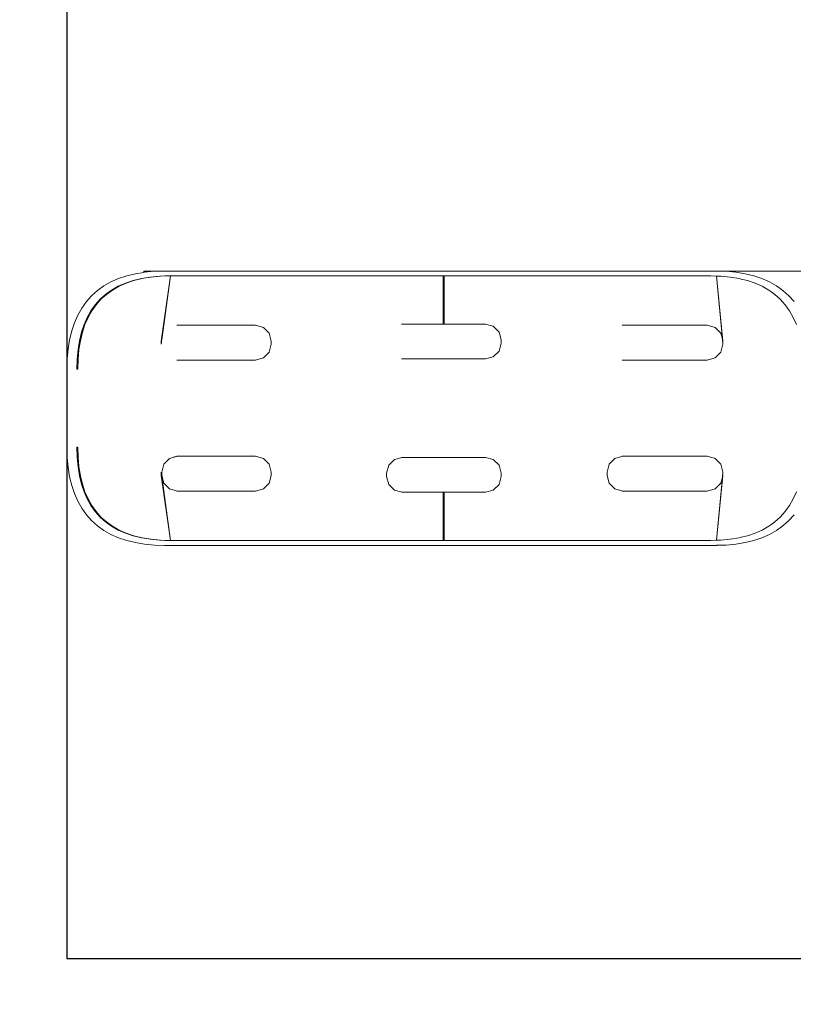
# Model space of a CAD drawing. Units: millimetres. Extents: x 1359 to 3456, y 1096 to 1520.
# Drawn here: x 3207 to 3241, y 1246 to 1289 of the extents above; entities that cross this region are included whole.
import ezdxf

# ---------------------------------------------------------------- set-up
doc = ezdxf.new("R2010")
doc.units = ezdxf.units.MM
doc.linetypes.add('JIS_02_4.0', pattern=[5.5, 4, -1.5])
doc.layers.get('Defpoints').update_dxf_attribs({"color": 250})
doc.layers.add('0-03 wymiary', color=6, linetype='Continuous', lineweight=5)
doc.layers.add('ProfileEdges_Nr_Pióra__7', color=7, linetype='Continuous', lineweight=18)
doc.styles.add('1-25', font='txt', dxfattribs={"height": 7})
doc.dimstyles.new('1-25', dxfattribs={"dimtxt": 7, "dimasz": 0.2, "dimexe": 2, "dimexo": 5, "dimgap": 1.25, "dimtad": 1, "dimdec": 0, "dimrnd": 0.5, "dimtxsty": '1-25', "dimblk": 'BG dim mark', "dimcen": 0, "dimclrd": 256, "dimclre": 8, "dimclrt": 11, "dimadec": 0, "dimazin": 0, "dimtfac": 1, "dimtdec": 0, "dimtix": 1, "dimtmove": 1, "dimatfit": 3, "dimfxl": 0.5, "dimtfill": 1, "dimarcsym": 0})

# ---------------------------------------------------------------- blocks, each defined once
blk = doc.blocks.new('BG dim mark')
for p, q in [((0, -10), (0, 10)), ((10, 0), (-10, 0))]:
    blk.add_line(p, q)
at = {"color": 0, "linetype": 'ByBlock', "const_width": 1.5}
blk.add_lwpolyline([(5, 5), (-5, -5)], dxfattribs=at)
blk = doc.blocks.new('*D22')
at = {"layer": '0-03 wymiary', "color": 8, "linetype": 'JIS_02_4.0', "lineweight": -2, "transparency": 16777216}
for p, q in [((-9.986, 39.572), (-12.486, 39.572)), ((-9.986, -42.423), (-12.486, -42.423))]:
    blk.add_line(p, q, dxfattribs=at)
at = {"layer": '0-03 wymiary', "lineweight": -2, "transparency": 16777216}
blk.add_line((-10.486, 39.372), (-10.486, -42.223), dxfattribs=at)
at = {"layer": 'Defpoints', "color": 0, "transparency": 16777216}
for p in [(-0.486, 39.572), (-10.486, -42.423), (-0.486, -42.423)]:
    blk.add_point(p, dxfattribs=at)
at = {"layer": '0-03 wymiary', "lineweight": -2, "transparency": 16777216, "xscale": 0.2, "yscale": 0.2, "zscale": 0.2}
for p, rotation in [((-10.486, 39.572), 90), ((-10.486, -42.423), 270)]:
    blk.add_blockref('BG dim mark', p, dxfattribs=dict(at, rotation=rotation))
at = {"layer": '0-03 wymiary', "color": 11, "transparency": 16777216, "insert": (-15.31, -1.425), "char_height": 7, "attachment_point": 5, "rotation": 90, "style": '1-25', "bg_fill": 3, "box_fill_scale": 1.1, "bg_fill_color": 256, "bg_fill_true_color": 13158600, "bg_fill_transparency": 0}
blk.add_mtext('82', dxfattribs=at)
blk = doc.blocks.new('*D23')
at = {"layer": '0-03 wymiary', "color": 8, "linetype": 'JIS_02_4.0', "lineweight": -2, "transparency": 16777216}
for p, q in [((-9.986, -42.423), (-12.486, -42.423)), ((-9.986, -192.423), (-12.486, -192.423))]:
    blk.add_line(p, q, dxfattribs=at)
at = {"layer": '0-03 wymiary', "lineweight": -2, "transparency": 16777216}
blk.add_line((-10.486, -42.623), (-10.486, -192.223), dxfattribs=at)
at = {"layer": 'Defpoints', "color": 0, "transparency": 16777216}
for p in [(-0.486, -42.423), (-10.486, -192.423), (47.124, -192.423)]:
    blk.add_point(p, dxfattribs=at)
at = {"layer": '0-03 wymiary', "lineweight": -2, "transparency": 16777216, "xscale": 0.2, "yscale": 0.2, "zscale": 0.2}
for p, rotation in [((-10.486, -42.423), 90), ((-10.486, -192.423), 270)]:
    blk.add_blockref('BG dim mark', p, dxfattribs=dict(at, rotation=rotation))
at = {"layer": '0-03 wymiary', "color": 11, "transparency": 16777216, "insert": (-15.31, -117.423), "char_height": 7, "attachment_point": 5, "rotation": 90, "style": '1-25', "bg_fill": 3, "box_fill_scale": 1.1, "bg_fill_color": 256, "bg_fill_true_color": 13158600, "bg_fill_transparency": 0}
blk.add_mtext('150', dxfattribs=at)
blk = doc.blocks.new('*D26')
at = {"layer": '0-03 wymiary', "color": 8, "linetype": 'JIS_02_4.0', "lineweight": -2, "transparency": 16777216}
for p, q in [((-150.486, -51.923), (-150.486, -54.423)), ((-0.486, -51.923), (-0.486, -54.423))]:
    blk.add_line(p, q, dxfattribs=at)
at = {"layer": '0-03 wymiary', "lineweight": -2, "transparency": 16777216}
blk.add_line((-150.286, -52.423), (-0.686, -52.423), dxfattribs=at)
at = {"layer": 'Defpoints', "color": 0, "transparency": 16777216}
for p in [(-150.486, -1.425), (-0.486, -42.423), (-0.486, -52.423)]:
    blk.add_point(p, dxfattribs=at)
at = {"layer": '0-03 wymiary', "lineweight": -2, "transparency": 16777216, "xscale": 0.2, "yscale": 0.2, "zscale": 0.2, "rotation": 180}
blk.add_blockref('BG dim mark', (-150.486, -52.423), dxfattribs=at)
at = {"layer": '0-03 wymiary', "lineweight": -2, "transparency": 16777216, "xscale": 0.2, "yscale": 0.2, "zscale": 0.2}
blk.add_blockref('BG dim mark', (-0.486, -52.423), dxfattribs=at)
at = {"layer": '0-03 wymiary', "color": 11, "transparency": 16777216, "insert": (-75.486, -47.599), "char_height": 7, "attachment_point": 5, "style": '1-25', "bg_fill": 3, "box_fill_scale": 1.1, "bg_fill_color": 256, "bg_fill_true_color": 13158600, "bg_fill_transparency": 0}
blk.add_mtext('150', dxfattribs=at)
blk = doc.blocks.new('*D27')
at = {"layer": '0-03 wymiary', "color": 8, "linetype": 'JIS_02_4.0', "lineweight": -2, "transparency": 16777216}
for p, q in [((-0.486, -51.923), (-0.486, -54.423)), ((94.734, -51.923), (94.734, -54.423))]:
    blk.add_line(p, q, dxfattribs=at)
at = {"layer": '0-03 wymiary', "lineweight": -2, "transparency": 16777216}
blk.add_line((-0.286, -52.423), (94.534, -52.423), dxfattribs=at)
at = {"layer": 'Defpoints', "color": 0, "transparency": 16777216}
for p in [(-0.486, -42.423), (94.734, -42.423), (94.734, -52.423)]:
    blk.add_point(p, dxfattribs=at)
at = {"layer": '0-03 wymiary', "lineweight": -2, "transparency": 16777216, "xscale": 0.2, "yscale": 0.2, "zscale": 0.2, "rotation": 180}
blk.add_blockref('BG dim mark', (-0.486, -52.423), dxfattribs=at)
at = {"layer": '0-03 wymiary', "lineweight": -2, "transparency": 16777216, "xscale": 0.2, "yscale": 0.2, "zscale": 0.2}
blk.add_blockref('BG dim mark', (94.734, -52.423), dxfattribs=at)
at = {"layer": '0-03 wymiary', "color": 11, "transparency": 16777216, "insert": (47.124, -47.599), "char_height": 7, "attachment_point": 5, "style": '1-25', "bg_fill": 3, "box_fill_scale": 1.1, "bg_fill_color": 256, "bg_fill_true_color": 13158600, "bg_fill_transparency": 0}
blk.add_mtext('95', dxfattribs=at)
blk = doc.blocks.new('*U21')
at = {"layer": 'Defpoints'}
blk.add_lwpolyline([(-0.486, -42.423), (94.734, -42.423), (94.734, 39.572), (-0.486, 39.572)], close=True, dxfattribs=at)
at = {"layer": '0-03 wymiary'}
dim = blk.add_linear_dim(base=(-10.486, -42.423), p1=(-0.486, 39.572), p2=(-0.486, -42.423), angle=90, dimstyle='1-25', override={"dimfxlon": 1}, dxfattribs=at)
dim.commit()
dim.dimension.update_dxf_attribs({"geometry": '*D22', "text_midpoint": (-15.31, -1.425)})
dim = blk.add_linear_dim(base=(-10.486, -192.423), p1=(-0.486, -42.423), p2=(47.124, -192.423), angle=90, dimstyle='1-25', override={"dimfxlon": 1}, dxfattribs=at)
dim.commit()
dim.dimension.update_dxf_attribs({"geometry": '*D23', "text_midpoint": (-15.31, -117.423)})
dim = blk.add_linear_dim(base=(-0.486, -52.423), p1=(-150.486, -1.425), p2=(-0.486, -42.423), dimstyle='1-25', override={"dimfxlon": 1}, dxfattribs=at)
dim.commit()
dim.dimension.update_dxf_attribs({"geometry": '*D26', "text_midpoint": (-75.486, -47.599)})
dim = blk.add_linear_dim(base=(94.734, -52.423), p1=(-0.486, -42.423), p2=(94.734, -42.423), dimstyle='1-25', override={"dimfxlon": 1}, dxfattribs=at)
dim.commit()
dim.dimension.update_dxf_attribs({"geometry": '*D27', "text_midpoint": (47.124, -47.599)})

msp = doc.modelspace()

# ---------------------------------------------------------------- block references
msp.add_blockref('*U21', (3209.454, 1290.653))

# ---------------------------------------------------------------- next in the draw order: linework, layer by layer
at = {"layer": 'ProfileEdges_Nr_Pióra__7', "color": 252, "linetype": 'JIS_02_4.0', "true_color": 0x939598, "flags": 128}
for points in [[(3211.22, 1277.925), (3210.888, 1277.778)], [(3211.576, 1278.044), (3211.22, 1277.925)], [(3211.956, 1278.136), (3211.576, 1278.044)], [(3211.855, 1277.836), (3212.218, 1277.924)], [(3211.891, 1277.836), (3212.254, 1277.924)], [(3212.319, 1278.195), (3211.956, 1278.136)], [(3212.218, 1277.924), (3212.319, 1277.94)], [(3212.254, 1277.924), (3212.319, 1277.934)], [(3212.319, 1278.195), (3212.319, 1278.243)], [(3212.888, 1278.243), (3212.319, 1278.243)], [(3212.359, 1278.201), (3212.319, 1278.195)], [(3212.319, 1277.94), (3212.606, 1277.986)], [(3212.319, 1277.934), (3212.642, 1277.986)], [(3212.625, 1278.225), (3212.359, 1278.201)], [(3212.606, 1277.986), (3213.019, 1278.024)], [(3212.786, 1278.24), (3212.625, 1278.225)], [(3212.642, 1277.986), (3213.055, 1278.024)], [(3212.888, 1278.243), (3212.786, 1278.24)], [(3213.233, 1278.253), (3212.888, 1278.243)], [(3213.019, 1278.024), (3213.055, 1278.024)], [(3213.055, 1278.024), (3213.456, 1278.037)], [(3213.492, 1278.037), (3213.082, 1275.197)], [(3213.492, 1278.037), (3213.123, 1275.35)], [(3213.233, 1278.253), (3217.054, 1278.253)], [(3213.236, 1278.037), (3213.456, 1278.037)], [(3213.456, 1278.037), (3213.492, 1278.037)], [(3213.492, 1278.037), (3217.056, 1278.037)], [(3217.102, 1278.253), (3217.054, 1278.253)], [(3217.056, 1278.037), (3217.104, 1278.037)], [(3217.15, 1278.253), (3217.102, 1278.253)], [(3217.104, 1278.037), (3217.152, 1278.037)], [(3217.197, 1278.253), (3217.15, 1278.253)], [(3217.152, 1278.037), (3217.199, 1278.037)], [(3217.245, 1278.253), (3217.197, 1278.253)], [(3217.199, 1278.037), (3217.247, 1278.037)], [(3217.292, 1278.253), (3217.245, 1278.253)], [(3217.247, 1278.037), (3217.294, 1278.037)], [(3217.339, 1278.253), (3217.292, 1278.253)], [(3217.294, 1278.037), (3217.341, 1278.037)], [(3217.386, 1278.253), (3217.339, 1278.253)], [(3217.341, 1278.037), (3217.388, 1278.037)], [(3217.433, 1278.253), (3217.386, 1278.253)], [(3217.388, 1278.037), (3217.435, 1278.037)], [(3217.48, 1278.253), (3217.433, 1278.253)], [(3217.435, 1278.037), (3217.481, 1278.037)], [(3217.526, 1278.253), (3217.48, 1278.253)], [(3217.481, 1278.037), (3217.528, 1278.037)], [(3217.572, 1278.253), (3217.526, 1278.253)], [(3217.528, 1278.037), (3217.574, 1278.037)], [(3217.619, 1278.253), (3217.572, 1278.253)], [(3217.574, 1278.037), (3217.62, 1278.037)], [(3217.665, 1278.253), (3217.619, 1278.253)], [(3217.62, 1278.037), (3217.666, 1278.037)], [(3217.711, 1278.253), (3217.665, 1278.253)], [(3217.666, 1278.037), (3217.712, 1278.037)], [(3217.756, 1278.253), (3217.711, 1278.253)], [(3217.712, 1278.037), (3217.758, 1278.037)], [(3217.802, 1278.253), (3217.756, 1278.253)], [(3217.758, 1278.037), (3217.804, 1278.037)], [(3217.847, 1278.253), (3217.802, 1278.253)], [(3217.804, 1278.037), (3217.849, 1278.037)], [(3217.893, 1278.253), (3217.847, 1278.253)], [(3217.849, 1278.037), (3217.894, 1278.037)], [(3217.938, 1278.253), (3217.893, 1278.253)], [(3217.894, 1278.037), (3217.939, 1278.037)], [(3217.983, 1278.253), (3217.938, 1278.253)], [(3217.939, 1278.037), (3217.984, 1278.037)], [(3218.027, 1278.253), (3217.983, 1278.253)], [(3217.984, 1278.037), (3218.029, 1278.037)], [(3218.072, 1278.253), (3218.027, 1278.253)], [(3218.029, 1278.037), (3218.074, 1278.037)], [(3218.117, 1278.253), (3218.072, 1278.253)], [(3218.074, 1278.037), (3218.119, 1278.037)], [(3218.161, 1278.253), (3218.117, 1278.253)], [(3218.119, 1278.037), (3218.163, 1278.037)], [(3218.205, 1278.253), (3218.161, 1278.253)], [(3218.163, 1278.037), (3218.207, 1278.037)], [(3218.249, 1278.253), (3218.205, 1278.253)], [(3218.207, 1278.037), (3218.251, 1278.037)], [(3218.293, 1278.253), (3218.249, 1278.253)], [(3218.251, 1278.037), (3218.295, 1278.037)], [(3218.337, 1278.253), (3218.293, 1278.253)], [(3218.295, 1278.037), (3218.339, 1278.037)], [(3218.38, 1278.253), (3218.337, 1278.253)], [(3218.339, 1278.037), (3218.382, 1278.037)], [(3218.424, 1278.253), (3218.38, 1278.253)], [(3218.382, 1278.037), (3218.426, 1278.037)], [(3220.021, 1278.253), (3218.424, 1278.253)], [(3218.426, 1278.037), (3220.022, 1278.037)], [(3220.065, 1278.253), (3220.021, 1278.253)], [(3220.022, 1278.037), (3220.065, 1278.037)], [(3220.108, 1278.253), (3220.065, 1278.253)], [(3220.065, 1278.037), (3220.109, 1278.037)], [(3220.152, 1278.253), (3220.108, 1278.253)], [(3220.109, 1278.037), (3220.153, 1278.037)], [(3220.196, 1278.253), (3220.152, 1278.253)], [(3220.153, 1278.037), (3220.197, 1278.037)], [(3220.24, 1278.253), (3220.196, 1278.253)], [(3220.197, 1278.037), (3220.241, 1278.037)], [(3220.284, 1278.253), (3220.24, 1278.253)], [(3220.241, 1278.037), (3220.285, 1278.037)], [(3220.329, 1278.253), (3220.284, 1278.253)], [(3220.285, 1278.037), (3220.329, 1278.037)], [(3220.373, 1278.253), (3220.329, 1278.253)], [(3220.329, 1278.037), (3220.374, 1278.037)], [(3220.418, 1278.253), (3220.373, 1278.253)], [(3220.374, 1278.037), (3220.418, 1278.037)], [(3220.463, 1278.253), (3220.418, 1278.253)], [(3220.418, 1278.037), (3220.463, 1278.037)], [(3220.508, 1278.253), (3220.463, 1278.253)], [(3220.463, 1278.037), (3220.508, 1278.037)], [(3220.553, 1278.253), (3220.508, 1278.253)], [(3220.508, 1278.037), (3220.553, 1278.037)], [(3220.598, 1278.253), (3220.553, 1278.253)], [(3220.553, 1278.037), (3220.599, 1278.037)], [(3220.643, 1278.253), (3220.598, 1278.253)], [(3220.599, 1278.037), (3220.644, 1278.037)], [(3220.689, 1278.253), (3220.643, 1278.253)], [(3220.644, 1278.037), (3220.69, 1278.037)], [(3220.735, 1278.253), (3220.689, 1278.253)], [(3220.69, 1278.037), (3220.735, 1278.037)], [(3220.781, 1278.253), (3220.735, 1278.253)], [(3220.735, 1278.037), (3220.781, 1278.037)], [(3220.827, 1278.253), (3220.781, 1278.253)], [(3220.781, 1278.037), (3220.827, 1278.037)], [(3220.873, 1278.253), (3220.827, 1278.253)], [(3220.827, 1278.037), (3220.874, 1278.037)], [(3220.919, 1278.253), (3220.873, 1278.253)], [(3220.874, 1278.037), (3220.92, 1278.037)], [(3220.966, 1278.253), (3220.919, 1278.253)], [(3220.92, 1278.037), (3220.966, 1278.037)], [(3221.012, 1278.253), (3220.966, 1278.253)], [(3220.966, 1278.037), (3221.013, 1278.037)], [(3221.059, 1278.253), (3221.012, 1278.253)], [(3221.013, 1278.037), (3221.06, 1278.037)], [(3221.106, 1278.253), (3221.059, 1278.253)], [(3221.06, 1278.037), (3221.107, 1278.037)], [(3221.153, 1278.253), (3221.106, 1278.253)], [(3221.107, 1278.037), (3221.154, 1278.037)], [(3221.2, 1278.253), (3221.153, 1278.253)], [(3221.154, 1278.037), (3221.201, 1278.037)], [(3221.248, 1278.253), (3221.2, 1278.253)], [(3221.201, 1278.037), (3221.249, 1278.037)], [(3221.295, 1278.253), (3221.248, 1278.253)], [(3221.249, 1278.037), (3221.296, 1278.037)], [(3221.343, 1278.253), (3221.295, 1278.253)], [(3221.296, 1278.037), (3221.344, 1278.037)], [(3221.391, 1278.253), (3221.343, 1278.253)], [(3221.344, 1278.037), (3221.392, 1278.037)], [(3225.284, 1278.253), (3221.391, 1278.253)], [(3221.392, 1278.037), (3225.284, 1278.037)], [(3225.284, 1278.253), (3225.305, 1278.253)], [(3225.284, 1278.037), (3225.305, 1278.037)], [(3225.305, 1278.253), (3225.326, 1278.253)], [(3225.305, 1278.037), (3225.326, 1278.037)], [(3229.219, 1278.253), (3225.326, 1278.253)], [(3225.326, 1278.037), (3225.397, 1278.037)], [(3225.397, 1277.488), (3225.397, 1278.037)], [(3225.439, 1278.037), (3225.397, 1278.037)], [(3225.439, 1278.037), (3229.218, 1278.037)], [(3225.439, 1278.037), (3225.439, 1277.486)], [(3229.218, 1278.037), (3229.266, 1278.037)], [(3229.267, 1278.253), (3229.219, 1278.253)], [(3229.266, 1278.037), (3229.314, 1278.037)], [(3229.314, 1278.253), (3229.267, 1278.253)], [(3229.361, 1278.253), (3229.314, 1278.253)], [(3229.314, 1278.037), (3229.361, 1278.037)], [(3229.408, 1278.253), (3229.361, 1278.253)], [(3229.361, 1278.037), (3229.408, 1278.037)], [(3229.455, 1278.253), (3229.408, 1278.253)], [(3229.408, 1278.037), (3229.455, 1278.037)], [(3229.501, 1278.253), (3229.455, 1278.253)], [(3229.455, 1278.037), (3229.501, 1278.037)], [(3229.547, 1278.253), (3229.501, 1278.253)], [(3229.501, 1278.037), (3229.547, 1278.037)], [(3229.593, 1278.253), (3229.547, 1278.253)], [(3229.547, 1278.037), (3229.593, 1278.037)], [(3229.639, 1278.253), (3229.593, 1278.253)], [(3229.593, 1278.037), (3229.638, 1278.037)], [(3229.638, 1278.037), (3229.683, 1278.037)], [(3229.684, 1278.253), (3229.639, 1278.253)], [(3229.683, 1278.037), (3229.728, 1278.037)], [(3229.729, 1278.253), (3229.684, 1278.253)], [(3229.728, 1278.037), (3229.772, 1278.037)], [(3229.773, 1278.253), (3229.729, 1278.253)], [(3229.772, 1278.037), (3229.817, 1278.037)], [(3229.817, 1278.253), (3229.773, 1278.253)], [(3229.861, 1278.253), (3229.817, 1278.253)], [(3229.817, 1278.037), (3229.861, 1278.037)], [(3229.905, 1278.253), (3229.861, 1278.253)], [(3229.861, 1278.037), (3229.904, 1278.037)], [(3229.904, 1278.037), (3229.948, 1278.037)], [(3229.948, 1278.253), (3229.905, 1278.253)], [(3229.991, 1278.253), (3229.948, 1278.253)], [(3229.948, 1278.037), (3229.991, 1278.037)], [(3230.034, 1278.253), (3229.991, 1278.253)], [(3229.991, 1278.037), (3230.034, 1278.037)], [(3230.077, 1278.253), (3230.034, 1278.253)], [(3230.034, 1278.037), (3230.076, 1278.037)], [(3230.076, 1278.037), (3230.118, 1278.037)], [(3230.119, 1278.253), (3230.077, 1278.253)], [(3230.118, 1278.037), (3230.16, 1278.037)], [(3230.161, 1278.253), (3230.119, 1278.253)], [(3230.16, 1278.037), (3230.202, 1278.037)], [(3230.202, 1278.253), (3230.161, 1278.253)], [(3230.244, 1278.253), (3230.202, 1278.253)], [(3230.202, 1278.037), (3230.243, 1278.037)], [(3230.243, 1278.037), (3230.284, 1278.037)], [(3230.285, 1278.253), (3230.244, 1278.253)], [(3230.284, 1278.037), (3230.325, 1278.037)], [(3230.325, 1278.253), (3230.285, 1278.253)], [(3230.366, 1278.253), (3230.325, 1278.253)], [(3230.325, 1278.037), (3230.365, 1278.037)], [(3230.365, 1278.037), (3230.405, 1278.037)], [(3230.406, 1278.253), (3230.366, 1278.253)], [(3230.405, 1278.037), (3230.445, 1278.037)], [(3230.446, 1278.253), (3230.406, 1278.253)], [(3230.445, 1278.037), (3230.484, 1278.037)], [(3230.485, 1278.253), (3230.446, 1278.253)], [(3230.484, 1278.037), (3230.524, 1278.037)], [(3230.524, 1278.253), (3230.485, 1278.253)], [(3231.964, 1278.253), (3230.524, 1278.253)], [(3230.524, 1278.037), (3231.962, 1278.037)], [(3231.962, 1278.037), (3232.002, 1278.037)], [(3232.003, 1278.253), (3231.964, 1278.253)], [(3232.002, 1278.037), (3232.041, 1278.037)], [(3232.043, 1278.253), (3232.003, 1278.253)], [(3232.041, 1278.037), (3232.081, 1278.037)], [(3232.083, 1278.253), (3232.043, 1278.253)], [(3232.081, 1278.037), (3232.121, 1278.037)], [(3232.123, 1278.253), (3232.083, 1278.253)], [(3232.121, 1278.037), (3232.161, 1278.037)], [(3232.163, 1278.253), (3232.123, 1278.253)], [(3232.161, 1278.037), (3232.202, 1278.037)], [(3232.204, 1278.253), (3232.163, 1278.253)], [(3232.202, 1278.037), (3232.243, 1278.037)], [(3232.245, 1278.253), (3232.204, 1278.253)], [(3232.243, 1278.037), (3232.284, 1278.037)], [(3232.286, 1278.253), (3232.245, 1278.253)], [(3232.284, 1278.037), (3232.326, 1278.037)], [(3232.328, 1278.253), (3232.286, 1278.253)], [(3232.326, 1278.037), (3232.368, 1278.037)], [(3232.37, 1278.253), (3232.328, 1278.253)], [(3232.368, 1278.037), (3232.41, 1278.037)], [(3232.412, 1278.253), (3232.37, 1278.253)], [(3232.41, 1278.037), (3232.452, 1278.037)], [(3232.454, 1278.253), (3232.412, 1278.253)], [(3232.452, 1278.037), (3232.495, 1278.037)], [(3232.497, 1278.253), (3232.454, 1278.253)], [(3232.495, 1278.037), (3232.538, 1278.037)], [(3232.54, 1278.253), (3232.497, 1278.253)], [(3232.538, 1278.037), (3232.582, 1278.037)], [(3232.584, 1278.253), (3232.54, 1278.253)], [(3232.582, 1278.037), (3232.625, 1278.037)], [(3232.627, 1278.253), (3232.584, 1278.253)], [(3232.625, 1278.037), (3232.669, 1278.037)], [(3232.671, 1278.253), (3232.627, 1278.253)], [(3232.669, 1278.037), (3232.714, 1278.037)], [(3232.715, 1278.253), (3232.671, 1278.253)], [(3232.714, 1278.037), (3232.758, 1278.037)], [(3232.76, 1278.253), (3232.715, 1278.253)], [(3232.758, 1278.037), (3232.803, 1278.037)], [(3232.805, 1278.253), (3232.76, 1278.253)], [(3232.803, 1278.037), (3232.848, 1278.037)], [(3232.85, 1278.253), (3232.805, 1278.253)], [(3232.848, 1278.037), (3232.893, 1278.037)], [(3232.895, 1278.253), (3232.85, 1278.253)], [(3232.893, 1278.037), (3232.939, 1278.037)], [(3232.941, 1278.253), (3232.895, 1278.253)], [(3232.939, 1278.037), (3232.985, 1278.037)], [(3232.987, 1278.253), (3232.941, 1278.253)], [(3232.985, 1278.037), (3233.032, 1278.037)], [(3233.034, 1278.253), (3232.987, 1278.253)], [(3233.032, 1278.037), (3233.078, 1278.037)], [(3233.08, 1278.253), (3233.034, 1278.253)], [(3233.078, 1278.037), (3233.125, 1278.037)], [(3233.127, 1278.253), (3233.08, 1278.253)], [(3233.125, 1278.037), (3233.172, 1278.037)], [(3233.174, 1278.253), (3233.127, 1278.253)], [(3233.172, 1278.037), (3233.22, 1278.037)], [(3233.222, 1278.253), (3233.174, 1278.253)], [(3233.22, 1278.037), (3233.268, 1278.037)], [(3233.269, 1278.253), (3233.222, 1278.253)], [(3233.268, 1278.037), (3237.087, 1278.037)], [(3237.09, 1278.253), (3233.269, 1278.253)], [(3237.087, 1278.037), (3237.342, 1278.029)], [(3237.309, 1278.253), (3237.09, 1278.253)], [(3237.334, 1278.252), (3237.311, 1278.252)], [(3237.346, 1278.253), (3237.334, 1278.252)], [(3237.617, 1275.197), (3237.343, 1278.029)], [(3237.597, 1275.272), (3237.343, 1278.029)], [(3237.346, 1278.253), (3237.373, 1278.253)], [(3237.353, 1278.029), (3237.372, 1278.028)], [(3237.372, 1278.028), (3237.419, 1278.027)], [(3237.609, 1278.243), (3237.373, 1278.253)], [(3237.419, 1278.027), (3237.525, 1278.024)], [(3237.609, 1278.243), (3237.439, 1278.243)], [(3237.525, 1278.024), (3237.938, 1277.986)], [(3237.658, 1278.243), (3237.609, 1278.243)], [(3252.074, 1278.243), (3237.658, 1278.243)], [(3237.757, 1278.24), (3237.658, 1278.243)], [(3238.184, 1278.201), (3237.757, 1278.24)], [(3237.938, 1277.986), (3238.325, 1277.924)], [(3238.587, 1278.136), (3238.184, 1278.201)], [(3238.325, 1277.924), (3238.413, 1277.902)], [(3238.413, 1277.902), (3238.688, 1277.836)], [(3238.967, 1278.044), (3238.587, 1278.136)], [(3239.323, 1277.925), (3238.967, 1278.044)], [(3239.654, 1277.778), (3239.323, 1277.925)], [(3210.581, 1277.604), (3210.3, 1277.402)], [(3210.888, 1277.778), (3210.581, 1277.604)], [(3210.917, 1277.421), (3211.205, 1277.585)], [(3210.953, 1277.421), (3211.241, 1277.585)], [(3211.205, 1277.585), (3211.518, 1277.723)], [(3211.241, 1277.585), (3211.554, 1277.723)], [(3211.518, 1277.723), (3211.855, 1277.836)], [(3211.554, 1277.723), (3211.891, 1277.836)], [(3225.397, 1275.933), (3225.397, 1277.488)], [(3225.439, 1277.486), (3225.439, 1275.933)], [(3238.688, 1277.836), (3239.026, 1277.723)], [(3239.026, 1277.723), (3239.339, 1277.585)], [(3239.339, 1277.585), (3239.626, 1277.421)], [(3239.961, 1277.604), (3239.654, 1277.778)], [(3240.243, 1277.402), (3239.961, 1277.604)], [(3210.045, 1277.173), (3209.816, 1276.916)], [(3210.3, 1277.402), (3210.045, 1277.173)], [(3210.417, 1277.02), (3210.655, 1277.233)], [(3210.453, 1277.02), (3210.691, 1277.233)], [(3210.655, 1277.233), (3210.917, 1277.421)], [(3210.691, 1277.233), (3210.953, 1277.421)], [(3239.626, 1277.421), (3239.718, 1277.355)], [(3239.718, 1277.355), (3239.889, 1277.233)], [(3239.889, 1277.233), (3240.127, 1277.02)], [(3240.498, 1277.173), (3240.243, 1277.402)], [(3240.727, 1276.916), (3240.498, 1277.173)], [(3209.615, 1276.634), (3209.441, 1276.326)], [(3209.816, 1276.916), (3209.615, 1276.634)], [(3210.017, 1276.517), (3210.204, 1276.781)], [(3210.053, 1276.517), (3210.241, 1276.781)], [(3210.204, 1276.781), (3210.417, 1277.02)], [(3210.241, 1276.781), (3210.453, 1277.02)], [(3240.127, 1277.02), (3240.339, 1276.781)], [(3240.339, 1276.781), (3240.443, 1276.636)], [(3240.443, 1276.636), (3240.527, 1276.517)], [(3209.441, 1276.326), (3209.295, 1275.993)], [(3209.717, 1275.915), (3209.854, 1276.228)], [(3209.753, 1275.915), (3209.89, 1276.228)], [(3209.854, 1276.228), (3210.017, 1276.517)], [(3209.89, 1276.228), (3210.053, 1276.517)], [(3240.527, 1276.517), (3240.69, 1276.229)], [(3240.69, 1276.229), (3240.827, 1275.915)], [(3209.295, 1275.993), (3209.177, 1275.635)], [(3209.604, 1275.576), (3209.717, 1275.915)], [(3209.64, 1275.576), (3209.753, 1275.915)], [(3213.766, 1275.883), (3213.786, 1275.883)], [(3213.786, 1275.883), (3217.207, 1275.883)], [(3217.549, 1275.791), (3217.207, 1275.883)], [(3217.799, 1275.54), (3217.549, 1275.791)], [(3225.397, 1275.933), (3223.587, 1275.933)], [(3225.439, 1275.933), (3225.397, 1275.933)], [(3225.439, 1275.933), (3227.249, 1275.933)], [(3227.591, 1275.841), (3227.249, 1275.933)], [(3227.841, 1275.59), (3227.591, 1275.841)], [(3233.217, 1275.883), (3236.933, 1275.883)], [(3237.275, 1275.791), (3236.933, 1275.883)], [(3237.525, 1275.54), (3237.275, 1275.791)], [(3209.177, 1275.635), (3209.085, 1275.254)], [(3209.516, 1275.211), (3209.604, 1275.576)], [(3209.552, 1275.211), (3209.64, 1275.576)], [(3213.123, 1275.35), (3213.102, 1275.197)], [(3217.891, 1275.197), (3217.799, 1275.54)], [(3227.933, 1275.247), (3227.841, 1275.59)], [(3237.597, 1275.272), (3237.525, 1275.54)], [(3209.085, 1275.254), (3209.02, 1274.849)], [(3209.454, 1274.822), (3209.516, 1275.211)], [(3209.49, 1274.822), (3209.552, 1275.211)], [(3213.082, 1275.197), (3213.082, 1275.052)], [(3213.093, 1275.135), (3213.082, 1275.052)], [(3213.102, 1275.197), (3213.093, 1275.135)], [(3217.799, 1274.709), (3217.891, 1275.052)], [(3217.891, 1275.052), (3217.891, 1275.197)], [(3227.841, 1274.759), (3227.933, 1275.102)], [(3227.933, 1275.102), (3227.933, 1275.247)], [(3237.525, 1274.709), (3237.617, 1275.052)], [(3237.617, 1275.197), (3237.597, 1275.272)], [(3237.617, 1275.052), (3237.597, 1275.272)], [(3209.02, 1274.849), (3208.981, 1274.421)], [(3209.416, 1274.408), (3209.454, 1274.822)], [(3209.452, 1274.408), (3209.49, 1274.822)], [(3217.207, 1274.365), (3217.549, 1274.457)], [(3217.549, 1274.457), (3217.799, 1274.709)], [(3227.249, 1274.416), (3227.591, 1274.507)], [(3227.591, 1274.507), (3227.841, 1274.759)], [(3236.933, 1274.365), (3237.275, 1274.457)], [(3237.275, 1274.457), (3237.525, 1274.709)], [(3208.981, 1274.421), (3208.968, 1273.972)], [(3209.404, 1273.968), (3209.416, 1274.408)], [(3209.44, 1273.968), (3209.452, 1274.408)], [(3217.207, 1274.365), (3213.766, 1274.365)], [(3223.587, 1274.416), (3225.397, 1274.416)], [(3225.397, 1274.416), (3225.418, 1274.416)], [(3225.418, 1274.416), (3225.439, 1274.416)], [(3225.439, 1274.416), (3227.249, 1274.416)], [(3233.228, 1274.365), (3233.217, 1274.365)], [(3233.228, 1274.365), (3236.933, 1274.365)], [(3208.968, 1273.972), (3208.968, 1272.263)], [(3209.404, 1273.968), (3209.44, 1273.968)], [(3208.968, 1272.263), (3208.968, 1270.555)], [(3208.968, 1270.555), (3208.981, 1270.106)], [(3209.416, 1270.118), (3209.404, 1270.558)], [(3209.404, 1270.558), (3209.44, 1270.558)], [(3209.452, 1270.118), (3209.44, 1270.558)], [(3213.792, 1270.161), (3213.451, 1270.069)], [(3213.626, 1270.119), (3213.766, 1270.161)], [(3213.792, 1270.161), (3213.766, 1270.161)], [(3213.792, 1270.161), (3217.207, 1270.161)], [(3217.549, 1270.069), (3217.207, 1270.161)], [(3232.901, 1270.069), (3233.243, 1270.161)], [(3233.217, 1270.161), (3233.243, 1270.161)], [(3233.243, 1270.161), (3236.933, 1270.161)], [(3237.275, 1270.069), (3236.933, 1270.161)], [(3208.981, 1270.106), (3209.02, 1269.677)], [(3209.454, 1269.704), (3209.416, 1270.118)], [(3209.49, 1269.704), (3209.452, 1270.118)], [(3213.108, 1269.474), (3213.2, 1269.818)], [(3213.2, 1269.818), (3213.451, 1270.069)], [(3217.799, 1269.818), (3217.549, 1270.069)], [(3217.891, 1269.474), (3217.799, 1269.818)], [(3222.93, 1269.424), (3223.021, 1269.768)], [(3223.021, 1269.768), (3223.271, 1270.019)], [(3223.271, 1270.019), (3223.614, 1270.111)], [(3223.614, 1270.111), (3223.587, 1270.111)], [(3225.397, 1270.111), (3223.614, 1270.111)], [(3225.418, 1270.111), (3225.397, 1270.111)], [(3225.418, 1270.111), (3225.439, 1270.111)], [(3225.439, 1270.111), (3227.249, 1270.111)], [(3227.591, 1270.019), (3227.249, 1270.111)], [(3227.841, 1269.768), (3227.591, 1270.019)], [(3227.933, 1269.424), (3227.841, 1269.768)], [(3232.56, 1269.474), (3232.651, 1269.818)], [(3232.651, 1269.818), (3232.901, 1270.069)], [(3237.525, 1269.818), (3237.275, 1270.069)], [(3237.617, 1269.474), (3237.525, 1269.818)], [(3209.02, 1269.677), (3209.085, 1269.272)], [(3209.516, 1269.315), (3209.454, 1269.704)], [(3209.552, 1269.315), (3209.49, 1269.704)], [(3209.604, 1268.951), (3209.516, 1269.315)], [(3209.64, 1268.951), (3209.552, 1269.315)], [(3213.082, 1269.474), (3213.082, 1269.33)], [(3213.082, 1269.474), (3213.093, 1269.392)], [(3213.082, 1269.33), (3213.492, 1266.49)], [(3213.093, 1269.392), (3213.102, 1269.33)], [(3213.102, 1269.33), (3213.123, 1269.176)], [(3213.108, 1269.33), (3213.108, 1269.474)], [(3213.2, 1268.986), (3213.108, 1269.33)], [(3217.799, 1268.986), (3217.891, 1269.33)], [(3217.891, 1269.33), (3217.891, 1269.474)], [(3222.93, 1269.28), (3222.93, 1269.424)], [(3227.933, 1269.28), (3227.933, 1269.424)], [(3232.56, 1269.33), (3232.56, 1269.474)], [(3232.651, 1268.986), (3232.56, 1269.33)], [(3237.343, 1266.497), (3237.617, 1269.33)], [(3237.597, 1269.254), (3237.617, 1269.474)], [(3237.597, 1269.254), (3237.617, 1269.33)], [(3209.085, 1269.272), (3209.177, 1268.891)], [(3209.177, 1268.891), (3209.295, 1268.534)], [(3209.717, 1268.612), (3209.604, 1268.951)], [(3209.753, 1268.612), (3209.64, 1268.951)], [(3213.123, 1269.176), (3213.492, 1266.49)], [(3213.451, 1268.735), (3213.2, 1268.986)], [(3217.549, 1268.735), (3217.799, 1268.986)], [(3223.021, 1268.937), (3222.93, 1269.28)], [(3223.271, 1268.685), (3223.021, 1268.937)], [(3227.591, 1268.685), (3227.841, 1268.937)], [(3227.841, 1268.937), (3227.933, 1269.28)], [(3232.901, 1268.735), (3232.651, 1268.986)], [(3237.275, 1268.735), (3237.525, 1268.986)], [(3237.343, 1266.497), (3237.597, 1269.254)], [(3237.525, 1268.986), (3237.597, 1269.254)], [(3209.295, 1268.534), (3209.441, 1268.201)], [(3209.854, 1268.298), (3209.717, 1268.612)], [(3209.89, 1268.298), (3209.753, 1268.612)], [(3213.792, 1268.643), (3213.451, 1268.735)], [(3213.792, 1268.643), (3213.766, 1268.643)], [(3217.207, 1268.643), (3213.792, 1268.643)], [(3217.207, 1268.643), (3217.549, 1268.735)], [(3223.614, 1268.593), (3223.271, 1268.685)], [(3223.587, 1268.593), (3223.614, 1268.593)], [(3223.614, 1268.593), (3225.397, 1268.593)], [(3225.397, 1266.49), (3225.397, 1268.593)], [(3225.439, 1268.593), (3225.397, 1268.593)], [(3225.439, 1268.593), (3225.439, 1266.49)], [(3225.439, 1268.593), (3227.249, 1268.593)], [(3227.249, 1268.593), (3227.591, 1268.685)], [(3233.243, 1268.643), (3232.901, 1268.735)], [(3233.243, 1268.643), (3233.217, 1268.643)], [(3236.933, 1268.643), (3233.243, 1268.643)], [(3236.933, 1268.643), (3237.275, 1268.735)], [(3240.827, 1268.612), (3240.69, 1268.298)], [(3209.441, 1268.201), (3209.615, 1267.893)], [(3210.017, 1268.009), (3209.854, 1268.298)], [(3210.053, 1268.009), (3209.89, 1268.298)], [(3210.204, 1267.745), (3210.017, 1268.009)], [(3210.241, 1267.745), (3210.053, 1268.009)], [(3240.527, 1268.009), (3240.443, 1267.891)], [(3240.69, 1268.298), (3240.527, 1268.009)], [(3209.615, 1267.893), (3209.816, 1267.61)], [(3209.816, 1267.61), (3210.045, 1267.354)], [(3210.417, 1267.507), (3210.204, 1267.745)], [(3210.453, 1267.507), (3210.241, 1267.745)], [(3240.339, 1267.745), (3240.127, 1267.507)], [(3240.443, 1267.891), (3240.339, 1267.745)], [(3240.498, 1267.354), (3240.727, 1267.61)], [(3210.045, 1267.354), (3210.3, 1267.124)], [(3210.655, 1267.293), (3210.417, 1267.507)], [(3210.691, 1267.293), (3210.453, 1267.507)], [(3210.917, 1267.105), (3210.655, 1267.293)], [(3210.953, 1267.105), (3210.691, 1267.293)], [(3239.718, 1267.171), (3239.626, 1267.105)], [(3239.889, 1267.293), (3239.718, 1267.171)], [(3240.127, 1267.507), (3239.889, 1267.293)], [(3240.243, 1267.124), (3240.498, 1267.354)], [(3210.3, 1267.124), (3210.581, 1266.923)], [(3210.581, 1266.923), (3210.888, 1266.748)], [(3210.888, 1266.748), (3211.22, 1266.602)], [(3211.205, 1266.942), (3210.917, 1267.105)], [(3211.241, 1266.942), (3210.953, 1267.105)], [(3211.518, 1266.804), (3211.205, 1266.942)], [(3211.554, 1266.804), (3211.241, 1266.942)], [(3211.855, 1266.691), (3211.518, 1266.804)], [(3211.891, 1266.691), (3211.554, 1266.804)], [(3239.026, 1266.804), (3238.688, 1266.691)], [(3239.339, 1266.942), (3239.026, 1266.804)], [(3239.323, 1266.602), (3239.654, 1266.748)], [(3239.626, 1267.105), (3239.339, 1266.942)], [(3239.654, 1266.748), (3239.961, 1266.923)], [(3239.961, 1266.923), (3240.243, 1267.124)], [(3211.22, 1266.602), (3211.576, 1266.483)], [(3211.576, 1266.483), (3211.956, 1266.391)], [(3212.218, 1266.603), (3211.855, 1266.691)], [(3212.254, 1266.603), (3211.891, 1266.691)], [(3211.956, 1266.391), (3212.359, 1266.325)], [(3212.606, 1266.54), (3212.218, 1266.603)], [(3212.642, 1266.54), (3212.254, 1266.603)], [(3212.359, 1266.325), (3212.786, 1266.286)], [(3213.019, 1266.502), (3212.606, 1266.54)], [(3213.055, 1266.502), (3212.642, 1266.54)], [(3212.786, 1266.286), (3213.233, 1266.273)], [(3213.055, 1266.502), (3213.019, 1266.502)], [(3213.456, 1266.49), (3213.055, 1266.502)], [(3213.236, 1266.49), (3213.456, 1266.49)], [(3213.492, 1266.49), (3213.456, 1266.49)], [(3217.056, 1266.49), (3213.492, 1266.49)], [(3217.104, 1266.49), (3217.056, 1266.49)], [(3217.152, 1266.49), (3217.104, 1266.49)], [(3217.199, 1266.49), (3217.152, 1266.49)], [(3217.247, 1266.49), (3217.199, 1266.49)], [(3217.294, 1266.49), (3217.247, 1266.49)], [(3217.341, 1266.49), (3217.294, 1266.49)], [(3217.388, 1266.49), (3217.341, 1266.49)], [(3217.435, 1266.49), (3217.388, 1266.49)], [(3217.481, 1266.49), (3217.435, 1266.49)], [(3217.528, 1266.49), (3217.481, 1266.49)], [(3217.574, 1266.49), (3217.528, 1266.49)], [(3217.62, 1266.49), (3217.574, 1266.49)], [(3217.666, 1266.49), (3217.62, 1266.49)], [(3217.712, 1266.49), (3217.666, 1266.49)], [(3217.758, 1266.49), (3217.712, 1266.49)], [(3217.804, 1266.49), (3217.758, 1266.49)], [(3217.849, 1266.49), (3217.804, 1266.49)], [(3217.894, 1266.49), (3217.849, 1266.49)], [(3217.939, 1266.49), (3217.894, 1266.49)], [(3217.984, 1266.49), (3217.939, 1266.49)], [(3218.029, 1266.49), (3217.984, 1266.49)], [(3218.074, 1266.49), (3218.029, 1266.49)], [(3218.119, 1266.49), (3218.074, 1266.49)], [(3218.163, 1266.49), (3218.119, 1266.49)], [(3218.207, 1266.49), (3218.163, 1266.49)], [(3218.251, 1266.49), (3218.207, 1266.49)], [(3218.295, 1266.49), (3218.251, 1266.49)], [(3218.339, 1266.49), (3218.295, 1266.49)], [(3218.382, 1266.49), (3218.339, 1266.49)], [(3218.426, 1266.49), (3218.382, 1266.49)], [(3220.022, 1266.49), (3218.426, 1266.49)], [(3220.065, 1266.49), (3220.022, 1266.49)], [(3220.109, 1266.49), (3220.065, 1266.49)], [(3220.153, 1266.49), (3220.109, 1266.49)], [(3220.197, 1266.49), (3220.153, 1266.49)], [(3220.241, 1266.49), (3220.197, 1266.49)], [(3220.285, 1266.49), (3220.241, 1266.49)], [(3220.329, 1266.49), (3220.285, 1266.49)], [(3220.374, 1266.49), (3220.329, 1266.49)], [(3220.418, 1266.49), (3220.374, 1266.49)], [(3220.463, 1266.49), (3220.418, 1266.49)], [(3220.508, 1266.49), (3220.463, 1266.49)], [(3220.553, 1266.49), (3220.508, 1266.49)], [(3220.599, 1266.49), (3220.553, 1266.49)], [(3220.644, 1266.49), (3220.599, 1266.49)], [(3220.69, 1266.49), (3220.644, 1266.49)], [(3220.735, 1266.49), (3220.69, 1266.49)], [(3220.781, 1266.49), (3220.735, 1266.49)], [(3220.827, 1266.49), (3220.781, 1266.49)], [(3220.874, 1266.49), (3220.827, 1266.49)], [(3220.92, 1266.49), (3220.874, 1266.49)], [(3220.966, 1266.49), (3220.92, 1266.49)], [(3221.013, 1266.49), (3220.966, 1266.49)], [(3221.06, 1266.49), (3221.013, 1266.49)], [(3221.107, 1266.49), (3221.06, 1266.49)], [(3221.154, 1266.49), (3221.107, 1266.49)], [(3221.201, 1266.49), (3221.154, 1266.49)], [(3221.249, 1266.49), (3221.201, 1266.49)], [(3221.296, 1266.49), (3221.249, 1266.49)], [(3221.344, 1266.49), (3221.296, 1266.49)], [(3221.392, 1266.49), (3221.344, 1266.49)], [(3225.284, 1266.49), (3221.392, 1266.49)], [(3225.305, 1266.49), (3225.284, 1266.49)], [(3225.326, 1266.49), (3225.305, 1266.49)], [(3225.397, 1266.49), (3225.326, 1266.49)], [(3225.439, 1266.49), (3225.397, 1266.49)], [(3229.218, 1266.49), (3225.439, 1266.49)], [(3229.266, 1266.49), (3229.218, 1266.49)], [(3229.314, 1266.49), (3229.266, 1266.49)], [(3229.361, 1266.49), (3229.314, 1266.49)], [(3229.408, 1266.49), (3229.361, 1266.49)], [(3229.455, 1266.49), (3229.408, 1266.49)], [(3229.501, 1266.49), (3229.455, 1266.49)], [(3229.547, 1266.49), (3229.501, 1266.49)], [(3229.593, 1266.49), (3229.547, 1266.49)], [(3229.638, 1266.49), (3229.593, 1266.49)], [(3229.683, 1266.49), (3229.638, 1266.49)], [(3229.728, 1266.49), (3229.683, 1266.49)], [(3229.772, 1266.49), (3229.728, 1266.49)], [(3229.817, 1266.49), (3229.772, 1266.49)], [(3229.861, 1266.49), (3229.817, 1266.49)], [(3229.904, 1266.49), (3229.861, 1266.49)], [(3229.948, 1266.49), (3229.904, 1266.49)], [(3229.991, 1266.49), (3229.948, 1266.49)], [(3230.034, 1266.49), (3229.991, 1266.49)], [(3230.076, 1266.49), (3230.034, 1266.49)], [(3230.118, 1266.49), (3230.076, 1266.49)], [(3230.16, 1266.49), (3230.118, 1266.49)], [(3230.202, 1266.49), (3230.16, 1266.49)], [(3230.243, 1266.49), (3230.202, 1266.49)], [(3230.284, 1266.49), (3230.243, 1266.49)], [(3230.325, 1266.49), (3230.284, 1266.49)], [(3230.365, 1266.49), (3230.325, 1266.49)], [(3230.405, 1266.49), (3230.365, 1266.49)], [(3230.445, 1266.49), (3230.405, 1266.49)], [(3230.484, 1266.49), (3230.445, 1266.49)], [(3230.524, 1266.49), (3230.484, 1266.49)], [(3231.962, 1266.49), (3230.524, 1266.49)], [(3232.002, 1266.49), (3231.962, 1266.49)], [(3232.041, 1266.49), (3232.002, 1266.49)], [(3232.081, 1266.49), (3232.041, 1266.49)], [(3232.121, 1266.49), (3232.081, 1266.49)], [(3232.161, 1266.49), (3232.121, 1266.49)], [(3232.202, 1266.49), (3232.161, 1266.49)], [(3232.243, 1266.49), (3232.202, 1266.49)], [(3232.284, 1266.49), (3232.243, 1266.49)], [(3232.326, 1266.49), (3232.284, 1266.49)], [(3232.368, 1266.49), (3232.326, 1266.49)], [(3232.41, 1266.49), (3232.368, 1266.49)], [(3232.452, 1266.49), (3232.41, 1266.49)], [(3232.495, 1266.49), (3232.452, 1266.49)], [(3232.538, 1266.49), (3232.495, 1266.49)], [(3232.582, 1266.49), (3232.538, 1266.49)], [(3232.625, 1266.49), (3232.582, 1266.49)], [(3232.669, 1266.49), (3232.625, 1266.49)], [(3232.714, 1266.49), (3232.669, 1266.49)], [(3232.758, 1266.49), (3232.714, 1266.49)], [(3232.803, 1266.49), (3232.758, 1266.49)], [(3232.848, 1266.49), (3232.803, 1266.49)], [(3232.893, 1266.49), (3232.848, 1266.49)], [(3232.939, 1266.49), (3232.893, 1266.49)], [(3232.985, 1266.49), (3232.939, 1266.49)], [(3233.032, 1266.49), (3232.985, 1266.49)], [(3233.078, 1266.49), (3233.032, 1266.49)], [(3233.125, 1266.49), (3233.078, 1266.49)], [(3233.172, 1266.49), (3233.125, 1266.49)], [(3233.22, 1266.49), (3233.172, 1266.49)], [(3233.268, 1266.49), (3233.22, 1266.49)], [(3237.087, 1266.49), (3233.268, 1266.49)], [(3237.342, 1266.497), (3237.087, 1266.49)], [(3237.372, 1266.498), (3237.353, 1266.497)], [(3237.419, 1266.499), (3237.372, 1266.498)], [(3237.373, 1266.275), (3237.757, 1266.286)], [(3237.525, 1266.502), (3237.419, 1266.499)], [(3237.938, 1266.54), (3237.525, 1266.502)], [(3237.757, 1266.286), (3238.184, 1266.325)], [(3238.325, 1266.603), (3237.938, 1266.54)], [(3238.184, 1266.325), (3238.587, 1266.391)], [(3238.413, 1266.624), (3238.325, 1266.603)], [(3238.688, 1266.691), (3238.413, 1266.624)], [(3238.587, 1266.391), (3238.967, 1266.483)], [(3238.967, 1266.483), (3239.323, 1266.602)], [(3213.233, 1266.273), (3217.054, 1266.273)], [(3217.054, 1266.273), (3217.102, 1266.273)], [(3217.102, 1266.273), (3217.15, 1266.273)], [(3217.15, 1266.273), (3217.197, 1266.273)], [(3217.197, 1266.273), (3217.245, 1266.273)], [(3217.245, 1266.273), (3217.292, 1266.273)], [(3217.292, 1266.273), (3217.339, 1266.273)], [(3217.339, 1266.273), (3217.386, 1266.273)], [(3217.386, 1266.273), (3217.433, 1266.273)], [(3217.433, 1266.273), (3217.48, 1266.273)], [(3217.48, 1266.273), (3217.526, 1266.273)], [(3217.526, 1266.273), (3217.572, 1266.273)], [(3217.572, 1266.273), (3217.619, 1266.273)], [(3217.619, 1266.273), (3217.665, 1266.273)], [(3217.665, 1266.273), (3217.711, 1266.273)], [(3217.711, 1266.273), (3217.756, 1266.273)], [(3217.756, 1266.273), (3217.802, 1266.273)], [(3217.802, 1266.273), (3217.847, 1266.273)], [(3217.847, 1266.273), (3217.893, 1266.273)], [(3217.893, 1266.273), (3217.938, 1266.273)], [(3217.938, 1266.273), (3217.983, 1266.273)], [(3217.983, 1266.273), (3218.027, 1266.273)], [(3218.027, 1266.273), (3218.072, 1266.273)], [(3218.072, 1266.273), (3218.117, 1266.273)], [(3218.117, 1266.273), (3218.161, 1266.273)], [(3218.161, 1266.273), (3218.205, 1266.273)], [(3218.205, 1266.273), (3218.249, 1266.273)], [(3218.249, 1266.273), (3218.293, 1266.273)], [(3218.293, 1266.273), (3218.337, 1266.273)], [(3218.337, 1266.273), (3218.38, 1266.273)], [(3218.38, 1266.273), (3218.424, 1266.273)], [(3218.424, 1266.273), (3220.021, 1266.273)], [(3220.021, 1266.273), (3220.065, 1266.273)], [(3220.065, 1266.273), (3220.108, 1266.273)], [(3220.108, 1266.273), (3220.152, 1266.273)], [(3220.152, 1266.273), (3220.196, 1266.273)], [(3220.196, 1266.273), (3220.24, 1266.273)], [(3220.24, 1266.273), (3220.284, 1266.273)], [(3220.284, 1266.273), (3220.329, 1266.273)], [(3220.329, 1266.273), (3220.373, 1266.273)], [(3220.373, 1266.273), (3220.418, 1266.273)], [(3220.418, 1266.273), (3220.463, 1266.273)], [(3220.463, 1266.273), (3220.508, 1266.273)], [(3220.508, 1266.273), (3220.553, 1266.273)], [(3220.553, 1266.273), (3220.598, 1266.273)], [(3220.598, 1266.273), (3220.643, 1266.273)], [(3220.643, 1266.273), (3220.689, 1266.273)], [(3220.689, 1266.273), (3220.735, 1266.273)], [(3220.735, 1266.273), (3220.781, 1266.273)], [(3220.781, 1266.273), (3220.827, 1266.273)], [(3220.827, 1266.273), (3220.873, 1266.273)], [(3220.873, 1266.273), (3220.919, 1266.273)], [(3220.919, 1266.273), (3220.966, 1266.273)], [(3220.966, 1266.273), (3221.012, 1266.273)], [(3221.012, 1266.273), (3221.059, 1266.273)], [(3221.059, 1266.273), (3221.106, 1266.273)], [(3221.106, 1266.273), (3221.153, 1266.273)], [(3221.153, 1266.273), (3221.2, 1266.273)], [(3221.2, 1266.273), (3221.248, 1266.273)], [(3221.248, 1266.273), (3221.295, 1266.273)], [(3221.295, 1266.273), (3221.343, 1266.273)], [(3221.343, 1266.273), (3221.391, 1266.273)], [(3221.391, 1266.273), (3225.284, 1266.273)], [(3225.305, 1266.273), (3225.284, 1266.273)], [(3225.326, 1266.273), (3225.305, 1266.273)], [(3229.219, 1266.273), (3225.326, 1266.273)], [(3229.219, 1266.273), (3229.267, 1266.273)], [(3229.267, 1266.273), (3229.314, 1266.273)], [(3229.314, 1266.273), (3229.361, 1266.273)], [(3229.361, 1266.273), (3229.408, 1266.273)], [(3229.408, 1266.273), (3229.455, 1266.273)], [(3229.455, 1266.273), (3229.501, 1266.273)], [(3229.501, 1266.273), (3229.547, 1266.273)], [(3229.547, 1266.273), (3229.593, 1266.273)], [(3229.593, 1266.273), (3229.639, 1266.273)], [(3229.639, 1266.273), (3229.684, 1266.273)], [(3229.684, 1266.273), (3229.729, 1266.273)], [(3229.729, 1266.273), (3229.773, 1266.273)], [(3229.773, 1266.273), (3229.817, 1266.273)], [(3229.817, 1266.273), (3229.861, 1266.273)], [(3229.861, 1266.273), (3229.905, 1266.273)], [(3229.905, 1266.273), (3229.948, 1266.273)], [(3229.948, 1266.273), (3229.991, 1266.273)], [(3229.991, 1266.273), (3230.034, 1266.273)], [(3230.034, 1266.273), (3230.077, 1266.273)], [(3230.077, 1266.273), (3230.119, 1266.273)], [(3230.119, 1266.273), (3230.161, 1266.273)], [(3230.161, 1266.273), (3230.202, 1266.273)], [(3230.202, 1266.273), (3230.244, 1266.273)], [(3230.244, 1266.273), (3230.285, 1266.273)], [(3230.285, 1266.273), (3230.325, 1266.273)], [(3230.325, 1266.273), (3230.366, 1266.273)], [(3230.366, 1266.273), (3230.406, 1266.273)], [(3230.406, 1266.273), (3230.446, 1266.273)], [(3230.446, 1266.273), (3230.485, 1266.273)], [(3230.485, 1266.273), (3230.524, 1266.273)], [(3230.524, 1266.273), (3231.964, 1266.273)], [(3231.964, 1266.273), (3232.003, 1266.273)], [(3232.003, 1266.273), (3232.043, 1266.273)], [(3232.043, 1266.273), (3232.083, 1266.273)], [(3232.083, 1266.273), (3232.123, 1266.273)], [(3232.123, 1266.273), (3232.163, 1266.273)], [(3232.163, 1266.273), (3232.204, 1266.273)], [(3232.204, 1266.273), (3232.245, 1266.273)], [(3232.245, 1266.273), (3232.286, 1266.273)], [(3232.286, 1266.273), (3232.328, 1266.273)], [(3232.328, 1266.273), (3232.37, 1266.273)], [(3232.37, 1266.273), (3232.412, 1266.273)], [(3232.412, 1266.273), (3232.454, 1266.273)], [(3232.454, 1266.273), (3232.497, 1266.273)], [(3232.497, 1266.273), (3232.54, 1266.273)], [(3232.54, 1266.273), (3232.584, 1266.273)], [(3232.584, 1266.273), (3232.627, 1266.273)], [(3232.627, 1266.273), (3232.671, 1266.273)], [(3232.671, 1266.273), (3232.715, 1266.273)], [(3232.715, 1266.273), (3232.76, 1266.273)], [(3232.76, 1266.273), (3232.805, 1266.273)], [(3232.805, 1266.273), (3232.85, 1266.273)], [(3232.85, 1266.273), (3232.895, 1266.273)], [(3232.895, 1266.273), (3232.941, 1266.273)], [(3232.941, 1266.273), (3232.987, 1266.273)], [(3232.987, 1266.273), (3233.034, 1266.273)], [(3233.034, 1266.273), (3233.08, 1266.273)], [(3233.08, 1266.273), (3233.127, 1266.273)], [(3233.127, 1266.273), (3233.174, 1266.273)], [(3233.174, 1266.273), (3233.222, 1266.273)], [(3233.222, 1266.273), (3233.27, 1266.273)], [(3233.27, 1266.273), (3237.09, 1266.273)], [(3237.09, 1266.273), (3237.309, 1266.273)], [(3237.334, 1266.274), (3237.309, 1266.273)], [(3237.346, 1266.273), (3237.334, 1266.274)], [(3237.346, 1266.274), (3237.334, 1266.274)], [(3237.346, 1266.274), (3237.373, 1266.275)], [(3237.373, 1266.273), (3237.346, 1266.274)], [(3237.373, 1266.273), (3237.346, 1266.273)]]:
    msp.add_lwpolyline(points, dxfattribs=at)

doc.saveas('drawing.dxf')
